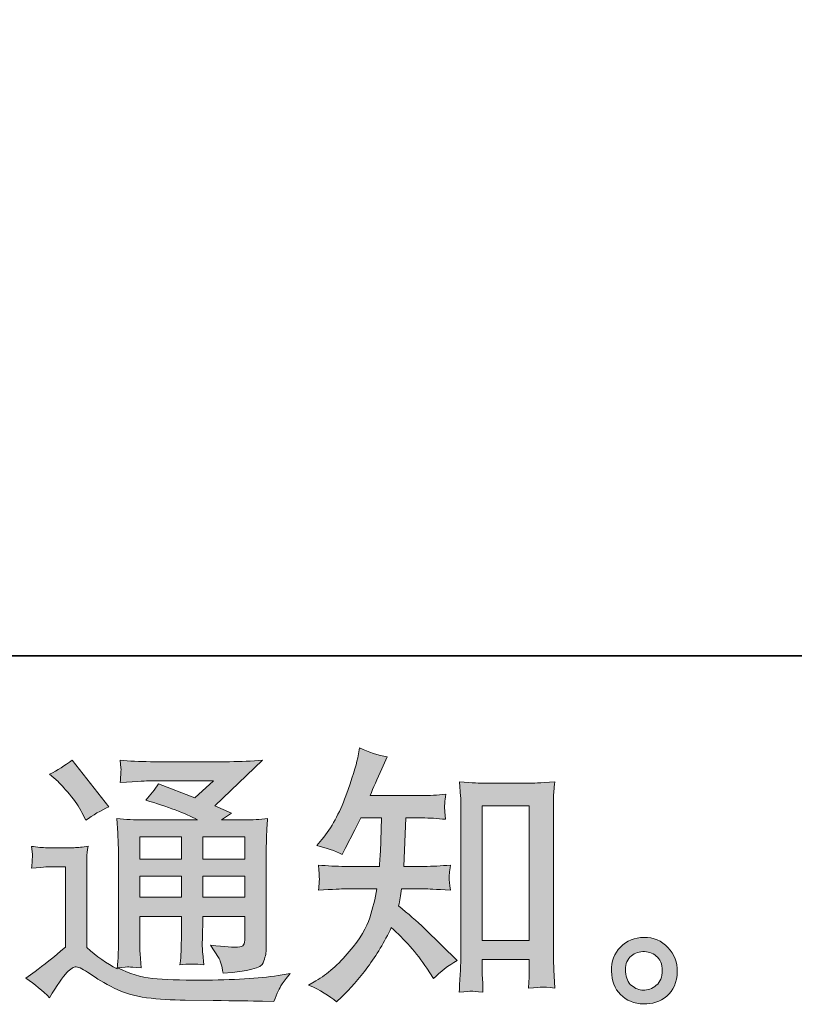
# Model space of a CAD drawing. Units: inches. Extents: x -414 to 3093, y -270 to 2335.
# Drawn here: x 2149 to 2384, y -268 to 31 of the extents above; entities that cross this region are included whole.
import ezdxf

# ---------------------------------------------------------------- set-up
doc = ezdxf.new("R2010")
doc.units = ezdxf.units.IN
doc.header["$MEASUREMENT"] = 0
doc.layers.add('图层 1', color=7, linetype='Continuous')

msp = doc.modelspace()

# ---------------------------------------------------------------- hatches: boundary and pattern name
at = {"layer": '图层 1'}
h = msp.add_hatch(color=7, dxfattribs=at)
h.dxf.hatch_style = 2
h.paths.add_polyline_path([(2289.23, -207.68), (2303.5, -207.68), (2303.5, -248.61), (2289.23, -248.61)])
edge = h.paths.add_edge_path()
edge.add_spline(control_points=[(2245.01, -267.23), (2245.01, -267.23), (2246.57, -265.75), (2246.57, -265.75), (2249.15, -263.28), (2251.78, -260.24), (2254.47, -256.64), (2257.16, -253.05), (2259.55, -249.07), (2261.63, -244.68), (2265.64, -248.19), (2269.23, -252.31), (2272.41, -257.03), (2272.41, -257.03), (2274.47, -260.15), (2274.47, -260.15), (2276.55, -258.07), (2278.94, -256.23), (2281.63, -254.64), (2281.63, -254.64), (2277.02, -250.11), (2277.02, -250.11), (2277.02, -250.11), (2271.75, -244.93), (2271.75, -244.93), (2269.39, -242.74), (2266.76, -240.46), (2263.85, -238.1), (2264.18, -236.56), (2264.48, -234.84), (2264.76, -232.92), (2264.76, -232.92), (2271.75, -232.92), (2271.75, -232.92), (2272.52, -232.92), (2275.13, -233.05), (2279.57, -233.33), (2279.3, -231.38), (2279.16, -230.17), (2279.19, -229.73), (2279.21, -229.27), (2279.24, -228.77), (2279.27, -228.22), (2279.3, -227.68), (2279.41, -226.83), (2279.57, -225.7), (2276.77, -225.98), (2274.11, -226.11), (2271.59, -226.11), (2271.59, -226.11), (2265.42, -226.11), (2265.42, -226.11), (2265.42, -226.11), (2266.08, -211.41), (2266.08, -211.41), (2266.08, -211.41), (2271.01, -211.41), (2271.01, -211.41), (2273.21, -211.41), (2275.57, -211.55), (2278.09, -211.82), (2278.09, -211.82), (2277.93, -209.53), (2277.93, -209.53), (2277.82, -208.75), (2277.76, -208.23), (2277.79, -208.01), (2277.82, -207.78), (2277.84, -207.38), (2277.87, -206.77), (2277.9, -206.17), (2278.01, -205.32), (2278.17, -204.2), (2275.59, -204.47), (2273.21, -204.61), (2271.01, -204.61), (2271.01, -204.61), (2255.21, -204.61), (2255.21, -204.61), (2256.15, -202.3), (2257.33, -199.59), (2258.75, -196.46), (2258.75, -196.46), (2260.4, -192.84), (2260.4, -192.84), (2257.6, -192.4), (2254.8, -191.5), (2252, -190.12), (2252, -190.12), (2251.43, -193.17), (2251.43, -193.17), (2250.93, -195.58), (2249.73, -199.42), (2247.81, -204.72), (2245.89, -209.98), (2243.47, -214.4), (2240.57, -217.91), (2240.57, -217.91), (2239, -219.8), (2239, -219.8), (2241.91, -220.46), (2244.49, -221.37), (2246.74, -222.52), (2246.74, -222.52), (2247.64, -220.63), (2247.64, -220.63), (2247.64, -220.63), (2250.6, -215.03), (2250.6, -215.03), (2250.6, -215.03), (2252.42, -211.41), (2252.42, -211.41), (2252.42, -211.41), (2258.67, -211.41), (2258.67, -211.41), (2258.67, -211.41), (2258.34, -221.75), (2258.34, -221.75), (2258.29, -222.08), (2258.18, -223.53), (2258.01, -226.11), (2258.01, -226.11), (2247.56, -226.11), (2247.56, -226.11), (2244.98, -226.11), (2242.29, -225.98), (2239.5, -225.7), (2239.66, -227.81), (2239.74, -229.08), (2239.77, -229.46), (2239.8, -229.87), (2239.8, -230.36), (2239.74, -230.97), (2239.69, -231.57), (2239.61, -232.35), (2239.5, -233.33), (2243.94, -233.05), (2246.63, -232.92), (2247.56, -232.92), (2247.56, -232.92), (2257.27, -232.92), (2257.27, -232.92), (2256.72, -235.86), (2256.01, -238.81), (2255.13, -241.72), (2254.25, -244.63), (2252.17, -248.03), (2248.88, -251.95), (2245.59, -255.87), (2242.21, -258.84), (2238.76, -260.81), (2238.76, -260.81), (2236.45, -262.13), (2236.45, -262.13), (2240.02, -263.66), (2242.87, -265.36), (2245.01, -267.23)], knot_values=[0, 0, 0, 0, 0.352778, 0.352778, 0.352778, 0.705556, 0.705556, 0.705556, 1.058333, 1.058333, 1.058333, 1.411111, 1.411111, 1.411111, 1.763889, 1.763889, 1.763889, 2.116667, 2.116667, 2.116667, 2.469444, 2.469444, 2.469444, 2.822222, 2.822222, 2.822222, 3.175, 3.175, 3.175, 3.527778, 3.527778, 3.527778, 3.880556, 3.880556, 3.880556, 4.233333, 4.233333, 4.233333, 4.586111, 4.586111, 4.586111, 4.938889, 4.938889, 4.938889, 5.291667, 5.291667, 5.291667, 5.644444, 5.644444, 5.644444, 5.997222, 5.997222, 5.997222, 6.35, 6.35, 6.35, 6.702778, 6.702778, 6.702778, 7.055556, 7.055556, 7.055556, 7.408333, 7.408333, 7.408333, 7.761111, 7.761111, 7.761111, 8.113889, 8.113889, 8.113889, 8.466667, 8.466667, 8.466667, 8.819444, 8.819444, 8.819444, 9.172222, 9.172222, 9.172222, 9.525, 9.525, 9.525, 9.877778, 9.877778, 9.877778, 10.230556, 10.230556, 10.230556, 10.583333, 10.583333, 10.583333, 10.936111, 10.936111, 10.936111, 11.288889, 11.288889, 11.288889, 11.641667, 11.641667, 11.641667, 11.994444, 11.994444, 11.994444, 12.347222, 12.347222, 12.347222, 12.7, 12.7, 12.7, 13.052778, 13.052778, 13.052778, 13.405556, 13.405556, 13.405556, 13.758333, 13.758333, 13.758333, 14.111111, 14.111111, 14.111111, 14.463889, 14.463889, 14.463889, 14.816667, 14.816667, 14.816667, 15.169444, 15.169444, 15.169444, 15.522222, 15.522222, 15.522222, 15.875, 15.875, 15.875, 16.227778, 16.227778, 16.227778, 16.580556, 16.580556, 16.580556, 16.933333, 16.933333, 16.933333, 17.286111, 17.286111, 17.286111, 17.638889, 17.638889, 17.638889, 17.991667, 17.991667, 17.991667, 18.344444, 18.344444, 18.344444, 18.344444], degree=3, periodic=0)
edge.add_line((2245.01, -267.23), (2245.01, -267.23))
edge = h.paths.add_edge_path()
edge.add_spline(control_points=[(2285.93, -263.99), (2286.32, -263.95), (2287.5, -264.08), (2289.47, -264.3), (2289.47, -264.3), (2289.39, -261.58), (2289.39, -261.58), (2289.39, -261.58), (2289.23, -258.95), (2289.23, -258.95), (2289.23, -258.95), (2289.23, -254.42), (2289.23, -254.42), (2289.23, -254.42), (2303.49, -254.42), (2303.49, -254.42), (2303.49, -254.42), (2303.49, -259.36), (2303.49, -259.36), (2303.49, -259.63), (2303.46, -260.1), (2303.41, -260.78), (2303.35, -261.47), (2303.33, -262.24), (2303.33, -263.06), (2305.52, -262.9), (2306.86, -262.79), (2307.38, -262.76), (2307.88, -262.73), (2309.2, -262.84), (2311.33, -263.06), (2311.33, -263.06), (2311.01, -257.55), (2311.01, -257.55), (2310.9, -255.9), (2310.84, -254.09), (2310.84, -252.09), (2310.84, -252.09), (2310.84, -209.46), (2310.84, -209.46), (2310.84, -207.76), (2310.84, -206.36), (2310.87, -205.24), (2310.9, -204.14), (2311.03, -202.55), (2311.25, -200.47), (2306.84, -200.74), (2304.29, -200.88), (2303.63, -200.88), (2303.63, -200.88), (2289.72, -200.88), (2289.72, -200.88), (2288.76, -200.88), (2286.32, -200.74), (2282.34, -200.47), (2282.34, -200.47), (2282.67, -204.91), (2282.67, -204.91), (2282.73, -205.6), (2282.75, -207.1), (2282.75, -209.46), (2282.75, -209.46), (2282.75, -253.1), (2282.75, -253.1), (2282.75, -254.64), (2282.7, -256.26), (2282.59, -257.99), (2282.48, -259.71), (2282.37, -261.83), (2282.26, -264.3), (2284.32, -264.13), (2285.55, -264.02), (2285.93, -263.99)], knot_values=[0, 0, 0, 0, 0.352778, 0.352778, 0.352778, 0.705556, 0.705556, 0.705556, 1.058333, 1.058333, 1.058333, 1.411111, 1.411111, 1.411111, 1.763889, 1.763889, 1.763889, 2.116667, 2.116667, 2.116667, 2.469444, 2.469444, 2.469444, 2.822222, 2.822222, 2.822222, 3.175, 3.175, 3.175, 3.527778, 3.527778, 3.527778, 3.880556, 3.880556, 3.880556, 4.233333, 4.233333, 4.233333, 4.586111, 4.586111, 4.586111, 4.938889, 4.938889, 4.938889, 5.291667, 5.291667, 5.291667, 5.644444, 5.644444, 5.644444, 5.997222, 5.997222, 5.997222, 6.35, 6.35, 6.35, 6.702778, 6.702778, 6.702778, 7.055556, 7.055556, 7.055556, 7.408333, 7.408333, 7.408333, 7.761111, 7.761111, 7.761111, 8.113889, 8.113889, 8.113889, 8.466667, 8.466667, 8.466667, 8.466667], degree=3, periodic=0)
edge.add_line((2285.93, -263.99), (2285.93, -263.99))
h = msp.add_hatch(color=7, dxfattribs=at)
h.dxf.hatch_style = 2
h.paths.add_polyline_path([(2185.27, -217.14), (2197.88, -217.14), (2197.88, -223.93), (2185.27, -223.93)])
h.paths.add_polyline_path([(2185.27, -229.1), (2197.88, -229.1), (2197.88, -235.47), (2185.27, -235.47)])
h.paths.add_polyline_path([(2204.36, -229.1), (2217.2, -229.1), (2217.2, -235.47), (2204.36, -235.47)])
h.paths.add_polyline_path([(2204.36, -217.14), (2217.2, -217.14), (2217.2, -223.93), (2204.36, -223.93)])
edge = h.paths.add_edge_path()
edge.add_spline(control_points=[(2160.44, -200.36), (2161.05, -200.96), (2162.2, -202.25), (2163.9, -204.22), (2165.6, -206.2), (2166.86, -208.04), (2167.68, -209.74), (2167.68, -209.74), (2168.84, -212.12), (2168.84, -212.12), (2171.03, -210.53), (2173.39, -209.16), (2175.91, -208.01), (2175.91, -208.01), (2164.72, -193.86), (2164.72, -193.86), (2162.53, -195.5), (2160.25, -196.93), (2157.89, -198.13), (2157.89, -198.13), (2160.44, -200.36), (2160.44, -200.36)], knot_values=[0, 0, 0, 0, 1, 1, 1, 2, 2, 2, 3, 3, 3, 4, 4, 4, 5, 5, 5, 6, 6, 6, 7, 7, 7, 7], degree=3, periodic=0)
edge = h.paths.add_edge_path()
edge.add_spline(control_points=[(2157.89, -265.97), (2160.14, -262.18), (2161.9, -259.63), (2163.16, -258.32), (2164.26, -257.16), (2165.19, -256.59), (2165.98, -256.61), (2166.78, -256.64), (2168.18, -257.36), (2170.15, -258.73), (2172.1, -260.1), (2174.54, -261.52), (2177.45, -263.03), (2180.36, -264.54), (2183.65, -265.53), (2187.32, -265.97), (2191, -266.41), (2194.92, -266.65), (2199.09, -266.71), (2199.09, -266.71), (2207.57, -266.79), (2207.57, -266.79), (2214.26, -266.9), (2219.24, -266.98), (2222.54, -267.04), (2222.54, -267.04), (2226, -267.12), (2226, -267.12), (2226.99, -264.6), (2227.76, -262.9), (2228.3, -262.05), (2228.85, -261.2), (2229.73, -260.07), (2230.94, -258.64), (2230.94, -258.64), (2227.23, -259.22), (2227.23, -259.22), (2221.42, -260.15), (2213.6, -260.62), (2203.78, -260.62), (2197.53, -260.67), (2192.65, -260.51), (2189.16, -260.13), (2185.68, -259.74), (2182.14, -258.67), (2178.52, -256.92), (2180.44, -256.7), (2181.59, -256.59), (2181.98, -256.61), (2182.36, -256.64), (2183.59, -256.75), (2185.68, -256.92), (2185.68, -256.92), (2185.35, -252.64), (2185.35, -252.64), (2185.29, -252.03), (2185.27, -250.47), (2185.27, -247.95), (2185.27, -247.95), (2185.27, -241.28), (2185.27, -241.28), (2185.27, -241.28), (2197.88, -241.28), (2197.88, -241.28), (2197.88, -241.28), (2197.88, -248.36), (2197.88, -248.36), (2197.88, -249.84), (2197.86, -251.05), (2197.8, -252.01), (2197.75, -252.97), (2197.64, -254.31), (2197.47, -256.01), (2199.89, -255.68), (2202.3, -255.68), (2204.69, -256.01), (2204.69, -256.01), (2204.39, -252.56), (2204.39, -252.56), (2204.33, -252.17), (2204.28, -251.4), (2204.25, -250.28), (2204.22, -249.15), (2204.25, -248.52), (2204.3, -248.36), (2204.3, -248.36), (2204.39, -241.28), (2204.39, -241.28), (2204.39, -241.28), (2217.2, -241.28), (2217.2, -241.28), (2217.2, -241.28), (2217.2, -247.78), (2217.2, -247.78), (2217.2, -248.88), (2217.06, -249.59), (2216.78, -249.95), (2216.51, -250.31), (2215.91, -250.53), (2214.97, -250.58), (2213.93, -250.69), (2211.19, -250.5), (2206.74, -250), (2206.74, -250), (2209.21, -253.79), (2209.21, -253.79), (2209.65, -254.45), (2210.12, -256.04), (2210.61, -258.56), (2218.16, -258.01), (2222.22, -256.94), (2222.75, -255.35), (2223.31, -253.76), (2223.61, -252.5), (2223.67, -251.57), (2223.67, -251.57), (2223.67, -221.5), (2223.67, -221.5), (2223.67, -220), (2223.7, -218.49), (2223.75, -216.9), (2223.81, -215.33), (2223.92, -213.55), (2224.08, -211.58), (2221.72, -211.85), (2219.42, -211.99), (2217.2, -211.99), (2217.2, -211.99), (2210.12, -211.99), (2210.12, -211.99), (2210.12, -211.99), (2213.16, -209.93), (2213.16, -209.93), (2213.16, -209.93), (2208.01, -207.73), (2208.01, -207.73), (2208.01, -207.73), (2222.52, -193.91), (2222.52, -193.91), (2219.23, -194.18), (2215.91, -194.32), (2212.5, -194.32), (2212.5, -194.32), (2188.48, -194.32), (2188.48, -194.32), (2185.13, -194.32), (2182.06, -194.18), (2179.29, -193.91), (2179.51, -195.78), (2179.59, -196.85), (2179.56, -197.17), (2179.53, -197.5), (2179.51, -197.94), (2179.48, -198.46), (2179.45, -198.96), (2179.4, -199.7), (2179.29, -200.63), (2184.86, -200.3), (2187.76, -200.14), (2187.98, -200.14), (2187.98, -200.14), (2207.68, -200.14), (2207.68, -200.14), (2207.68, -200.14), (2202, -205.27), (2202, -205.27), (2202, -205.27), (2190.92, -201.04), (2190.92, -201.04), (2189.85, -202.77), (2188.56, -204.44), (2187.08, -206.01), (2193.74, -207.98), (2199.01, -209.96), (2202.82, -211.99), (2202.82, -211.99), (2186.25, -211.99), (2186.25, -211.99), (2183.68, -211.99), (2181.04, -211.85), (2178.3, -211.58), (2178.3, -211.58), (2178.55, -216.02), (2178.55, -216.02), (2178.71, -219.28), (2178.79, -220.98), (2178.79, -221.09), (2178.79, -221.09), (2178.79, -248.74), (2178.79, -248.74), (2178.79, -250.66), (2178.77, -252.12), (2178.71, -253.1), (2178.66, -254.09), (2178.55, -255.46), (2178.35, -257.22), (2175.26, -255.57), (2172.18, -253.41), (2169.14, -250.72), (2169.14, -250.72), (2169.14, -225.78), (2169.14, -225.78), (2169.14, -224.91), (2169.14, -224.08), (2169.17, -223.31), (2169.19, -222.55), (2169.33, -221.42), (2169.55, -220), (2167.93, -220.27), (2166.53, -220.43), (2165.3, -220.43), (2165.3, -220.43), (2157.23, -220.43), (2157.23, -220.43), (2155.7, -220.43), (2154.08, -220.3), (2152.38, -220.02), (2152.38, -220.02), (2152.71, -222.35), (2152.71, -222.35), (2152.71, -222.49), (2152.68, -222.85), (2152.65, -223.37), (2152.63, -223.92), (2152.6, -224.38), (2152.57, -224.8), (2152.54, -225.21), (2152.49, -225.8), (2152.38, -226.66), (2152.38, -226.66), (2155.18, -226.41), (2155.18, -226.41), (2156.49, -226.3), (2157.23, -226.25), (2157.4, -226.25), (2157.4, -226.25), (2162.66, -226.25), (2162.66, -226.25), (2162.66, -226.25), (2162.66, -250.66), (2162.66, -250.66), (2159.04, -253.73), (2155.97, -256.18), (2153.45, -257.99), (2153.45, -257.99), (2150.65, -260.04), (2150.65, -260.04), (2153.39, -261.91), (2155.81, -263.88), (2157.89, -265.97)], knot_values=[0, 0, 0, 0, 0.352778, 0.352778, 0.352778, 0.705556, 0.705556, 0.705556, 1.058333, 1.058333, 1.058333, 1.411111, 1.411111, 1.411111, 1.763889, 1.763889, 1.763889, 2.116667, 2.116667, 2.116667, 2.469444, 2.469444, 2.469444, 2.822222, 2.822222, 2.822222, 3.175, 3.175, 3.175, 3.527778, 3.527778, 3.527778, 3.880556, 3.880556, 3.880556, 4.233333, 4.233333, 4.233333, 4.586111, 4.586111, 4.586111, 4.938889, 4.938889, 4.938889, 5.291667, 5.291667, 5.291667, 5.644444, 5.644444, 5.644444, 5.997222, 5.997222, 5.997222, 6.35, 6.35, 6.35, 6.702778, 6.702778, 6.702778, 7.055556, 7.055556, 7.055556, 7.408333, 7.408333, 7.408333, 7.761111, 7.761111, 7.761111, 8.113889, 8.113889, 8.113889, 8.466667, 8.466667, 8.466667, 8.819444, 8.819444, 8.819444, 9.172222, 9.172222, 9.172222, 9.525, 9.525, 9.525, 9.877778, 9.877778, 9.877778, 10.230556, 10.230556, 10.230556, 10.583333, 10.583333, 10.583333, 10.936111, 10.936111, 10.936111, 11.288889, 11.288889, 11.288889, 11.641667, 11.641667, 11.641667, 11.994444, 11.994444, 11.994444, 12.347222, 12.347222, 12.347222, 12.7, 12.7, 12.7, 13.052778, 13.052778, 13.052778, 13.405556, 13.405556, 13.405556, 13.758333, 13.758333, 13.758333, 14.111111, 14.111111, 14.111111, 14.463889, 14.463889, 14.463889, 14.816667, 14.816667, 14.816667, 15.169444, 15.169444, 15.169444, 15.522222, 15.522222, 15.522222, 15.875, 15.875, 15.875, 16.227778, 16.227778, 16.227778, 16.580556, 16.580556, 16.580556, 16.933333, 16.933333, 16.933333, 17.286111, 17.286111, 17.286111, 17.638889, 17.638889, 17.638889, 17.991667, 17.991667, 17.991667, 18.344444, 18.344444, 18.344444, 18.697222, 18.697222, 18.697222, 19.05, 19.05, 19.05, 19.402778, 19.402778, 19.402778, 19.755556, 19.755556, 19.755556, 20.108333, 20.108333, 20.108333, 20.461111, 20.461111, 20.461111, 20.813889, 20.813889, 20.813889, 21.166667, 21.166667, 21.166667, 21.519444, 21.519444, 21.519444, 21.872222, 21.872222, 21.872222, 22.225, 22.225, 22.225, 22.577778, 22.577778, 22.577778, 22.930556, 22.930556, 22.930556, 23.283333, 23.283333, 23.283333, 23.636111, 23.636111, 23.636111, 23.988889, 23.988889, 23.988889, 24.341667, 24.341667, 24.341667, 24.694444, 24.694444, 24.694444, 25.047222, 25.047222, 25.047222, 25.4, 25.4, 25.4, 25.752778, 25.752778, 25.752778, 26.105556, 26.105556, 26.105556, 26.458333, 26.458333, 26.458333, 26.811111, 26.811111, 26.811111, 27.163889, 27.163889, 27.163889, 27.516667, 27.516667, 27.516667, 27.869444, 27.869444, 27.869444, 28.222222, 28.222222, 28.222222, 28.575, 28.575, 28.575, 28.927778, 28.927778, 28.927778, 29.280556, 29.280556, 29.280556, 29.280556], degree=3, periodic=0)
edge.add_line((2157.89, -265.97), (2157.89, -265.97))
h = msp.add_hatch(color=7, dxfattribs=at)
h.dxf.hatch_style = 2
edge = h.paths.add_edge_path()
edge.add_spline(control_points=[(2334.6, -262.29), (2333.47, -261.39), (2332.87, -260.02), (2332.76, -258.15), (2332.59, -256.23), (2333.03, -254.72), (2334.1, -253.65), (2335.17, -252.58), (2336.46, -252.03), (2337.97, -251.98), (2339.48, -251.92), (2340.85, -252.36), (2342.06, -253.32), (2343.26, -254.28), (2343.87, -255.76), (2343.89, -257.74), (2343.92, -259.71), (2343.32, -261.2), (2342.08, -262.21), (2340.85, -263.23), (2339.53, -263.72), (2338.11, -263.66), (2336.9, -263.66), (2335.72, -263.2), (2334.6, -262.29)], knot_values=[0, 0, 0, 0, 0.352778, 0.352778, 0.352778, 0.705556, 0.705556, 0.705556, 1.058333, 1.058333, 1.058333, 1.411111, 1.411111, 1.411111, 1.763889, 1.763889, 1.763889, 2.116667, 2.116667, 2.116667, 2.469444, 2.469444, 2.469444, 2.822222, 2.822222, 2.822222, 2.822222], degree=3, periodic=0)
edge.add_line((2334.6, -262.29), (2334.6, -262.29))
edge = h.paths.add_edge_path()
edge.add_spline(control_points=[(2345.62, -250.74), (2343.67, -248.66), (2341.26, -247.62), (2338.38, -247.65), (2335.5, -247.67), (2333.11, -248.66), (2331.22, -250.58), (2329.33, -252.5), (2328.42, -254.94), (2328.48, -257.9), (2328.53, -260.87), (2329.44, -263.23), (2331.22, -265.01), (2333, -266.79), (2335.34, -267.75), (2338.19, -267.86), (2340.88, -267.97), (2343.24, -267.18), (2345.27, -265.47), (2347.3, -263.77), (2348.36, -261.31), (2348.47, -258.07), (2348.53, -255.27), (2347.57, -252.83), (2345.62, -250.74)], knot_values=[0, 0, 0, 0, 0.352778, 0.352778, 0.352778, 0.705556, 0.705556, 0.705556, 1.058333, 1.058333, 1.058333, 1.411111, 1.411111, 1.411111, 1.763889, 1.763889, 1.763889, 2.116667, 2.116667, 2.116667, 2.469444, 2.469444, 2.469444, 2.822222, 2.822222, 2.822222, 2.822222], degree=3, periodic=0)
edge.add_line((2345.62, -250.74), (2345.62, -250.74))

# ---------------------------------------------------------------- linework, layer by layer
at = {"layer": '图层 1', "color": 7, "lineweight": 35}
msp.add_lwpolyline([(3092.61, -162.23), (-410.65, -162.23), (-410.65, 2106.93), (3092.61, 2106.93), (3092.61, -162.23)], dxfattribs=at)
at = {"layer": '图层 1', "color": 7, "lineweight": 0}
for points in [[(2289.23, -207.68), (2303.5, -207.68), (2303.5, -248.61), (2289.23, -248.61), (2289.23, -207.68)], [(2185.27, -217.14), (2197.88, -217.14), (2197.88, -223.93), (2185.27, -223.93), (2185.27, -217.14)], [(2204.36, -217.14), (2217.2, -217.14), (2217.2, -223.93), (2204.36, -223.93), (2204.36, -217.14)], [(2185.27, -229.1), (2197.88, -229.1), (2197.88, -235.47), (2185.27, -235.47), (2185.27, -229.1)], [(2204.36, -229.1), (2217.2, -229.1), (2217.2, -235.47), (2204.36, -235.47), (2204.36, -229.1)]]:
    msp.add_lwpolyline(points, dxfattribs=at)
for points, knots in [([(2245.01, -267.23), (2245.01, -267.23), (2246.57, -265.75), (2246.57, -265.75), (2249.15, -263.28), (2251.78, -260.24), (2254.47, -256.64), (2257.16, -253.05), (2259.55, -249.07), (2261.63, -244.68), (2265.64, -248.19), (2269.23, -252.31), (2272.41, -257.03), (2272.41, -257.03), (2274.47, -260.15), (2274.47, -260.15), (2276.55, -258.07), (2278.94, -256.23), (2281.63, -254.64), (2281.63, -254.64), (2277.02, -250.11), (2277.02, -250.11), (2277.02, -250.11), (2271.75, -244.93), (2271.75, -244.93), (2269.39, -242.74), (2266.76, -240.46), (2263.85, -238.1), (2264.18, -236.56), (2264.48, -234.84), (2264.76, -232.92), (2264.76, -232.92), (2271.75, -232.92), (2271.75, -232.92), (2272.52, -232.92), (2275.13, -233.05), (2279.57, -233.33), (2279.3, -231.38), (2279.16, -230.17), (2279.19, -229.73), (2279.21, -229.27), (2279.24, -228.77), (2279.27, -228.22), (2279.3, -227.68), (2279.41, -226.83), (2279.57, -225.7), (2276.77, -225.98), (2274.11, -226.11), (2271.59, -226.11), (2271.59, -226.11), (2265.42, -226.11), (2265.42, -226.11), (2265.42, -226.11), (2266.08, -211.41), (2266.08, -211.41), (2266.08, -211.41), (2271.01, -211.41), (2271.01, -211.41), (2273.21, -211.41), (2275.57, -211.55), (2278.09, -211.82), (2278.09, -211.82), (2277.93, -209.53), (2277.93, -209.53), (2277.82, -208.75), (2277.76, -208.23), (2277.79, -208.01), (2277.82, -207.78), (2277.84, -207.38), (2277.87, -206.77), (2277.9, -206.17), (2278.01, -205.32), (2278.17, -204.2), (2275.59, -204.47), (2273.21, -204.61), (2271.01, -204.61), (2271.01, -204.61), (2255.21, -204.61), (2255.21, -204.61), (2256.15, -202.3), (2257.33, -199.59), (2258.75, -196.46), (2258.75, -196.46), (2260.4, -192.84), (2260.4, -192.84), (2257.6, -192.4), (2254.8, -191.5), (2252, -190.12), (2252, -190.12), (2251.43, -193.17), (2251.43, -193.17), (2250.93, -195.58), (2249.73, -199.42), (2247.81, -204.72), (2245.89, -209.98), (2243.47, -214.4), (2240.57, -217.91), (2240.57, -217.91), (2239, -219.8), (2239, -219.8), (2241.91, -220.46), (2244.49, -221.37), (2246.74, -222.52), (2246.74, -222.52), (2247.64, -220.63), (2247.64, -220.63), (2247.64, -220.63), (2250.6, -215.03), (2250.6, -215.03), (2250.6, -215.03), (2252.42, -211.41), (2252.42, -211.41), (2252.42, -211.41), (2258.67, -211.41), (2258.67, -211.41), (2258.67, -211.41), (2258.34, -221.75), (2258.34, -221.75), (2258.29, -222.08), (2258.18, -223.53), (2258.01, -226.11), (2258.01, -226.11), (2247.56, -226.11), (2247.56, -226.11), (2244.98, -226.11), (2242.29, -225.98), (2239.5, -225.7), (2239.66, -227.81), (2239.74, -229.08), (2239.77, -229.46), (2239.8, -229.87), (2239.8, -230.36), (2239.74, -230.97), (2239.69, -231.57), (2239.61, -232.35), (2239.5, -233.33), (2243.94, -233.05), (2246.63, -232.92), (2247.56, -232.92), (2247.56, -232.92), (2257.27, -232.92), (2257.27, -232.92), (2256.72, -235.86), (2256.01, -238.81), (2255.13, -241.72), (2254.25, -244.63), (2252.17, -248.03), (2248.88, -251.95), (2245.59, -255.87), (2242.21, -258.84), (2238.76, -260.81), (2238.76, -260.81), (2236.45, -262.13), (2236.45, -262.13), (2240.02, -263.66), (2242.87, -265.36), (2245.01, -267.23)], [0, 0, 0, 0, 1, 1, 1, 2, 2, 2, 3, 3, 3, 4, 4, 4, 5, 5, 5, 6, 6, 6, 7, 7, 7, 8, 8, 8, 9, 9, 9, 10, 10, 10, 11, 11, 11, 12, 12, 12, 13, 13, 13, 14, 14, 14, 15, 15, 15, 16, 16, 16, 17, 17, 17, 18, 18, 18, 19, 19, 19, 20, 20, 20, 21, 21, 21, 22, 22, 22, 23, 23, 23, 24, 24, 24, 25, 25, 25, 26, 26, 26, 27, 27, 27, 28, 28, 28, 29, 29, 29, 30, 30, 30, 31, 31, 31, 32, 32, 32, 33, 33, 33, 34, 34, 34, 35, 35, 35, 36, 36, 36, 37, 37, 37, 38, 38, 38, 39, 39, 39, 40, 40, 40, 41, 41, 41, 42, 42, 42, 43, 43, 43, 44, 44, 44, 45, 45, 45, 46, 46, 46, 47, 47, 47, 48, 48, 48, 49, 49, 49, 50, 50, 50, 51, 51, 51, 52, 52, 52, 52]), ([(2157.89, -265.97), (2160.14, -262.18), (2161.9, -259.63), (2163.16, -258.32), (2164.26, -257.16), (2165.19, -256.59), (2165.98, -256.61), (2166.78, -256.64), (2168.18, -257.36), (2170.15, -258.73), (2172.1, -260.1), (2174.54, -261.52), (2177.45, -263.03), (2180.36, -264.54), (2183.65, -265.53), (2187.32, -265.97), (2191, -266.41), (2194.92, -266.65), (2199.09, -266.71), (2199.09, -266.71), (2207.57, -266.79), (2207.57, -266.79), (2214.26, -266.9), (2219.24, -266.98), (2222.54, -267.04), (2222.54, -267.04), (2226, -267.12), (2226, -267.12), (2226.99, -264.6), (2227.76, -262.9), (2228.3, -262.05), (2228.85, -261.2), (2229.73, -260.07), (2230.94, -258.64), (2230.94, -258.64), (2227.23, -259.22), (2227.23, -259.22), (2221.42, -260.15), (2213.6, -260.62), (2203.78, -260.62), (2197.53, -260.67), (2192.65, -260.51), (2189.16, -260.13), (2185.68, -259.74), (2182.14, -258.67), (2178.52, -256.92), (2180.44, -256.7), (2181.59, -256.59), (2181.98, -256.61), (2182.36, -256.64), (2183.59, -256.75), (2185.68, -256.92), (2185.68, -256.92), (2185.35, -252.64), (2185.35, -252.64), (2185.29, -252.03), (2185.27, -250.47), (2185.27, -247.95), (2185.27, -247.95), (2185.27, -241.28), (2185.27, -241.28), (2185.27, -241.28), (2197.88, -241.28), (2197.88, -241.28), (2197.88, -241.28), (2197.88, -248.36), (2197.88, -248.36), (2197.88, -249.84), (2197.86, -251.05), (2197.8, -252.01), (2197.75, -252.97), (2197.64, -254.31), (2197.47, -256.01), (2199.89, -255.68), (2202.3, -255.68), (2204.69, -256.01), (2204.69, -256.01), (2204.39, -252.56), (2204.39, -252.56), (2204.33, -252.17), (2204.28, -251.4), (2204.25, -250.28), (2204.22, -249.15), (2204.25, -248.52), (2204.3, -248.36), (2204.3, -248.36), (2204.39, -241.28), (2204.39, -241.28), (2204.39, -241.28), (2217.2, -241.28), (2217.2, -241.28), (2217.2, -241.28), (2217.2, -247.78), (2217.2, -247.78), (2217.2, -248.88), (2217.06, -249.59), (2216.78, -249.95), (2216.51, -250.31), (2215.91, -250.53), (2214.97, -250.58), (2213.93, -250.69), (2211.19, -250.5), (2206.74, -250), (2206.74, -250), (2209.21, -253.79), (2209.21, -253.79), (2209.65, -254.45), (2210.12, -256.04), (2210.61, -258.56), (2218.16, -258.01), (2222.22, -256.94), (2222.75, -255.35), (2223.31, -253.76), (2223.61, -252.5), (2223.67, -251.57), (2223.67, -251.57), (2223.67, -221.5), (2223.67, -221.5), (2223.67, -220), (2223.7, -218.49), (2223.75, -216.9), (2223.81, -215.33), (2223.92, -213.55), (2224.08, -211.58), (2221.72, -211.85), (2219.42, -211.99), (2217.2, -211.99), (2217.2, -211.99), (2210.12, -211.99), (2210.12, -211.99), (2210.12, -211.99), (2213.16, -209.93), (2213.16, -209.93), (2213.16, -209.93), (2208.01, -207.73), (2208.01, -207.73), (2208.01, -207.73), (2222.52, -193.91), (2222.52, -193.91), (2219.23, -194.18), (2215.91, -194.32), (2212.5, -194.32), (2212.5, -194.32), (2188.48, -194.32), (2188.48, -194.32), (2185.13, -194.32), (2182.06, -194.18), (2179.29, -193.91), (2179.51, -195.78), (2179.59, -196.85), (2179.56, -197.17), (2179.53, -197.5), (2179.51, -197.94), (2179.48, -198.46), (2179.45, -198.96), (2179.4, -199.7), (2179.29, -200.63), (2184.86, -200.3), (2187.76, -200.14), (2187.98, -200.14), (2187.98, -200.14), (2207.68, -200.14), (2207.68, -200.14), (2207.68, -200.14), (2202, -205.27), (2202, -205.27), (2202, -205.27), (2190.92, -201.04), (2190.92, -201.04), (2189.85, -202.77), (2188.56, -204.44), (2187.08, -206.01), (2193.74, -207.98), (2199.01, -209.96), (2202.82, -211.99), (2202.82, -211.99), (2186.25, -211.99), (2186.25, -211.99), (2183.68, -211.99), (2181.04, -211.85), (2178.3, -211.58), (2178.3, -211.58), (2178.55, -216.02), (2178.55, -216.02), (2178.71, -219.28), (2178.79, -220.98), (2178.79, -221.09), (2178.79, -221.09), (2178.79, -248.74), (2178.79, -248.74), (2178.79, -250.66), (2178.77, -252.12), (2178.71, -253.1), (2178.66, -254.09), (2178.55, -255.46), (2178.35, -257.22), (2175.26, -255.57), (2172.18, -253.41), (2169.14, -250.72), (2169.14, -250.72), (2169.14, -225.78), (2169.14, -225.78), (2169.14, -224.91), (2169.14, -224.08), (2169.17, -223.31), (2169.19, -222.55), (2169.33, -221.42), (2169.55, -220), (2167.93, -220.27), (2166.53, -220.43), (2165.3, -220.43), (2165.3, -220.43), (2157.23, -220.43), (2157.23, -220.43), (2155.7, -220.43), (2154.08, -220.3), (2152.38, -220.02), (2152.38, -220.02), (2152.71, -222.35), (2152.71, -222.35), (2152.71, -222.49), (2152.68, -222.85), (2152.65, -223.37), (2152.63, -223.92), (2152.6, -224.38), (2152.57, -224.8), (2152.54, -225.21), (2152.49, -225.8), (2152.38, -226.66), (2152.38, -226.66), (2155.18, -226.41), (2155.18, -226.41), (2156.49, -226.3), (2157.23, -226.25), (2157.4, -226.25), (2157.4, -226.25), (2162.66, -226.25), (2162.66, -226.25), (2162.66, -226.25), (2162.66, -250.66), (2162.66, -250.66), (2159.04, -253.73), (2155.97, -256.18), (2153.45, -257.99), (2153.45, -257.99), (2150.65, -260.04), (2150.65, -260.04), (2153.39, -261.91), (2155.81, -263.88), (2157.89, -265.97)], [0, 0, 0, 0, 1, 1, 1, 2, 2, 2, 3, 3, 3, 4, 4, 4, 5, 5, 5, 6, 6, 6, 7, 7, 7, 8, 8, 8, 9, 9, 9, 10, 10, 10, 11, 11, 11, 12, 12, 12, 13, 13, 13, 14, 14, 14, 15, 15, 15, 16, 16, 16, 17, 17, 17, 18, 18, 18, 19, 19, 19, 20, 20, 20, 21, 21, 21, 22, 22, 22, 23, 23, 23, 24, 24, 24, 25, 25, 25, 26, 26, 26, 27, 27, 27, 28, 28, 28, 29, 29, 29, 30, 30, 30, 31, 31, 31, 32, 32, 32, 33, 33, 33, 34, 34, 34, 35, 35, 35, 36, 36, 36, 37, 37, 37, 38, 38, 38, 39, 39, 39, 40, 40, 40, 41, 41, 41, 42, 42, 42, 43, 43, 43, 44, 44, 44, 45, 45, 45, 46, 46, 46, 47, 47, 47, 48, 48, 48, 49, 49, 49, 50, 50, 50, 51, 51, 51, 52, 52, 52, 53, 53, 53, 54, 54, 54, 55, 55, 55, 56, 56, 56, 57, 57, 57, 58, 58, 58, 59, 59, 59, 60, 60, 60, 61, 61, 61, 62, 62, 62, 63, 63, 63, 64, 64, 64, 65, 65, 65, 66, 66, 66, 67, 67, 67, 68, 68, 68, 69, 69, 69, 70, 70, 70, 71, 71, 71, 72, 72, 72, 73, 73, 73, 74, 74, 74, 75, 75, 75, 76, 76, 76, 77, 77, 77, 78, 78, 78, 79, 79, 79, 80, 80, 80, 81, 81, 81, 82, 82, 82, 83, 83, 83, 83]), ([(2160.44, -200.36), (2161.05, -200.96), (2162.2, -202.25), (2163.9, -204.22), (2165.6, -206.2), (2166.86, -208.04), (2167.68, -209.74), (2167.68, -209.74), (2168.84, -212.12), (2168.84, -212.12), (2171.03, -210.53), (2173.39, -209.16), (2175.91, -208.01), (2175.91, -208.01), (2164.72, -193.86), (2164.72, -193.86), (2162.53, -195.5), (2160.25, -196.93), (2157.89, -198.13), (2157.89, -198.13), (2160.44, -200.36), (2160.44, -200.36)], [0, 0, 0, 0, 1, 1, 1, 2, 2, 2, 3, 3, 3, 4, 4, 4, 5, 5, 5, 6, 6, 6, 7, 7, 7, 7]), ([(2285.93, -263.99), (2286.32, -263.95), (2287.5, -264.08), (2289.47, -264.3), (2289.47, -264.3), (2289.39, -261.58), (2289.39, -261.58), (2289.39, -261.58), (2289.23, -258.95), (2289.23, -258.95), (2289.23, -258.95), (2289.23, -254.42), (2289.23, -254.42), (2289.23, -254.42), (2303.49, -254.42), (2303.49, -254.42), (2303.49, -254.42), (2303.49, -259.36), (2303.49, -259.36), (2303.49, -259.63), (2303.46, -260.1), (2303.41, -260.78), (2303.35, -261.47), (2303.33, -262.24), (2303.33, -263.06), (2305.52, -262.9), (2306.86, -262.79), (2307.38, -262.76), (2307.88, -262.73), (2309.2, -262.84), (2311.33, -263.06), (2311.33, -263.06), (2311.01, -257.55), (2311.01, -257.55), (2310.9, -255.9), (2310.84, -254.09), (2310.84, -252.09), (2310.84, -252.09), (2310.84, -209.46), (2310.84, -209.46), (2310.84, -207.76), (2310.84, -206.36), (2310.87, -205.24), (2310.9, -204.14), (2311.03, -202.55), (2311.25, -200.47), (2306.84, -200.74), (2304.29, -200.88), (2303.63, -200.88), (2303.63, -200.88), (2289.72, -200.88), (2289.72, -200.88), (2288.76, -200.88), (2286.32, -200.74), (2282.34, -200.47), (2282.34, -200.47), (2282.67, -204.91), (2282.67, -204.91), (2282.73, -205.6), (2282.75, -207.1), (2282.75, -209.46), (2282.75, -209.46), (2282.75, -253.1), (2282.75, -253.1), (2282.75, -254.64), (2282.7, -256.26), (2282.59, -257.99), (2282.48, -259.71), (2282.37, -261.83), (2282.26, -264.3), (2284.32, -264.13), (2285.55, -264.02), (2285.93, -263.99)], [0, 0, 0, 0, 1, 1, 1, 2, 2, 2, 3, 3, 3, 4, 4, 4, 5, 5, 5, 6, 6, 6, 7, 7, 7, 8, 8, 8, 9, 9, 9, 10, 10, 10, 11, 11, 11, 12, 12, 12, 13, 13, 13, 14, 14, 14, 15, 15, 15, 16, 16, 16, 17, 17, 17, 18, 18, 18, 19, 19, 19, 20, 20, 20, 21, 21, 21, 22, 22, 22, 23, 23, 23, 24, 24, 24, 24]), ([(2345.62, -250.74), (2343.67, -248.66), (2341.26, -247.62), (2338.38, -247.65), (2335.5, -247.67), (2333.11, -248.66), (2331.22, -250.58), (2329.33, -252.5), (2328.42, -254.94), (2328.48, -257.9), (2328.53, -260.87), (2329.44, -263.23), (2331.22, -265.01), (2333, -266.79), (2335.34, -267.75), (2338.19, -267.86), (2340.88, -267.97), (2343.24, -267.18), (2345.27, -265.47), (2347.3, -263.77), (2348.36, -261.31), (2348.47, -258.07), (2348.53, -255.27), (2347.57, -252.83), (2345.62, -250.74)], [0, 0, 0, 0, 1, 1, 1, 2, 2, 2, 3, 3, 3, 4, 4, 4, 5, 5, 5, 6, 6, 6, 7, 7, 7, 8, 8, 8, 8]), ([(2334.6, -262.29), (2333.47, -261.39), (2332.87, -260.02), (2332.76, -258.15), (2332.59, -256.23), (2333.03, -254.72), (2334.1, -253.65), (2335.17, -252.58), (2336.46, -252.03), (2337.97, -251.98), (2339.48, -251.92), (2340.85, -252.36), (2342.06, -253.32), (2343.26, -254.28), (2343.87, -255.76), (2343.89, -257.74), (2343.92, -259.71), (2343.32, -261.2), (2342.08, -262.21), (2340.85, -263.23), (2339.53, -263.72), (2338.11, -263.66), (2336.9, -263.66), (2335.72, -263.2), (2334.6, -262.29)], [0, 0, 0, 0, 1, 1, 1, 2, 2, 2, 3, 3, 3, 4, 4, 4, 5, 5, 5, 6, 6, 6, 7, 7, 7, 8, 8, 8, 8])]:
    msp.add_open_spline(points, degree=3, knots=knots, dxfattribs=at)

doc.saveas('drawing.dxf')
